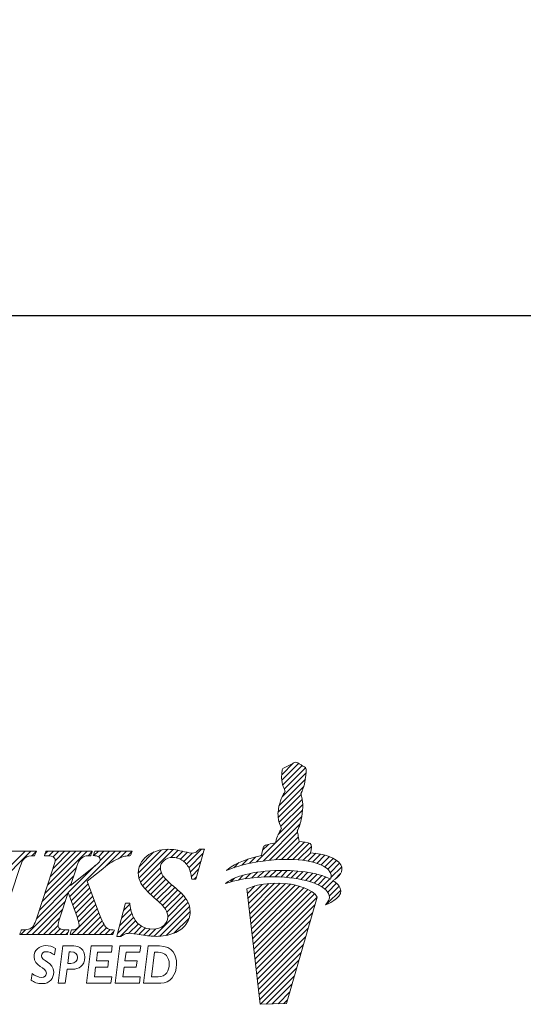
# Model space of a CAD drawing. Units: millimetres. Extents: x 18 to 238, y 36 to 178.
# Drawn here: x 95 to 109, y 39 to 66 of the extents above; entities that cross this region are included whole.
import ezdxf

# ---------------------------------------------------------------- set-up
doc = ezdxf.new("R2010")
doc.units = ezdxf.units.MM
doc.header["$PDSIZE"] = -1
doc.linetypes.add('CENTERJ', pattern=[12, 10, -1, 0, -1])
doc.layers.get('DEFPOINTS').update_dxf_attribs({"lineweight": 18})
doc.layers.add('圖層5', color=6, linetype='CENTERJ', lineweight=18)
doc.styles.add('CNS', font='romans.shx', dxfattribs={"width": 0.75, "bigfont": 'chineset.shx'})
doc.dimstyles.new('ISO-25', dxfattribs={"dimtxt": 2.5, "dimasz": 2.5, "dimexe": 1.25, "dimexo": 0.625, "dimtad": 1, "dimtxsty": 'Standard', "dimcen": 2.5, "dimadec": 0, "dimazin": 0, "dimtfac": 1, "dimtmove": 0, "dimatfit": 3, "dimfxl": 1, "dimarcsym": 0})

# ---------------------------------------------------------------- blocks, each defined once
blk = doc.blocks.new('*D15')
at = {"color": 4, "lineweight": -2}
for p, q in [((218.093, 112.926), (218.093, 56.631)), ((20.093, 106.929), (20.093, 56.631)), ((215.593, 57.631), (22.593, 57.631))]:
    blk.add_line(p, q, dxfattribs=at)
at = {"color": 4}
for points in [[(22.593, 58.047), (22.593, 57.214), (20.093, 57.631)], [(215.593, 57.214), (215.593, 58.047), (218.093, 57.631)]]:
    blk.add_solid(points, dxfattribs=at)
at = {"layer": 'DEFPOINTS', "color": 0}
for p in [(218.093, 113.926), (20.093, 107.929), (20.093, 57.631)]:
    blk.add_point(p, dxfattribs=at)
at = {"color": 3, "insert": (119.093, 59.481), "char_height": 2.5, "attachment_point": 5, "style": 'CNS'}
blk.add_mtext('198', dxfattribs=at)
blk = doc.blocks.new('TE-LOGO')
at = {"layer": '圖層5', "linetype": 'ByBlock', "lineweight": 13}
for p, q in [((26.292, 10.468), (26.616, 10.792)), ((26.295, 10.316), (26.758, 10.779)), ((26.32, 10.186), (26.855, 10.72)), ((26.361, 10.071), (26.949, 10.659)), ((26.221, 9.62), (26.946, 10.344)), ((26.3, 9.855), (26.966, 10.52)), ((26.19, 9.434), (26.903, 10.146)), ((26.195, 9.283), (26.831, 9.918)), ((26.221, 9.153), (26.853, 9.785)), ((26.262, 9.038), (26.872, 9.648)), ((25.592, 8.057), (26.845, 9.31)), ((26.196, 8.817), (26.866, 9.487)), ((25.775, 8.084), (26.801, 9.11)), ((25.95, 8.104), (26.731, 8.885)), ((26.12, 8.118), (26.754, 8.753)), ((25.764, 8.385), (25.922, 8.543)), ((26.284, 8.127), (26.782, 8.625)), ((26.442, 8.129), (26.919, 8.606)), ((26.595, 8.126), (27.046, 8.578)), ((26.741, 8.118), (27.111, 8.487)), ((18.168, 7.167), (19.356, 8.355)), ((18.244, 7.399), (19.2, 8.355)), ((19.385, 8.228), (19.511, 8.354)), ((19.741, 7.184), (20.911, 8.355)), ((19.748, 8.281), (19.822, 8.355)), ((19.817, 7.416), (20.756, 8.355)), ((19.849, 8.226), (19.978, 8.355)), ((19.893, 7.648), (20.6, 8.355)), ((19.969, 7.879), (20.445, 8.355)), ((19.975, 8.196), (20.133, 8.355)), ((20.027, 8.092), (20.289, 8.355)), ((20.433, 7.099), (21.689, 8.355)), ((20.941, 8.229), (21.045, 8.333)), ((21.101, 8.233), (21.222, 8.355)), ((21.226, 8.203), (21.378, 8.355)), ((21.265, 8.086), (21.533, 8.355)), ((21.429, 7.939), (21.845, 8.355)), ((21.814, 8.169), (22, 8.355)), ((22.026, 8.225), (22.152, 8.351)), ((22.325, 7.746), (22.971, 8.392)), ((22.344, 7.61), (23.141, 8.407)), ((22.351, 7.927), (22.757, 8.333)), ((22.387, 7.497), (23.29, 8.4)), ((23.229, 8.183), (23.425, 8.38)), ((23.375, 8.174), (23.554, 8.353)), ((23.49, 8.133), (23.68, 8.323)), ((23.584, 8.071), (23.814, 8.302)), ((23.661, 7.993), (24.075, 8.407)), ((23.722, 7.899), (24.122, 8.299)), ((25.399, 8.02), (25.576, 8.197)), ((26.882, 8.103), (27.092, 8.313)), ((27.017, 8.082), (27.231, 8.296)), ((27.145, 8.054), (27.363, 8.272)), ((27.265, 8.019), (27.488, 8.242)), ((27.378, 7.976), (27.605, 8.203)), ((19.664, 6.952), (20.617, 7.905)), ((20.392, 7.213), (21.136, 7.957)), ((22.446, 7.4), (22.938, 7.893)), ((23.767, 7.788), (24.061, 8.082)), ((24.966, 7.898), (25.109, 8.041)), ((25.193, 7.969), (25.359, 8.135)), ((27.48, 7.923), (27.712, 8.155)), ((27.568, 7.856), (27.809, 8.096)), ((27.636, 7.767), (27.891, 8.023)), ((27.653, 7.629), (27.949, 7.925)), ((19.588, 6.72), (20.541, 7.674)), ((22.515, 7.313), (22.964, 7.763)), ((22.589, 7.232), (23.019, 7.662)), ((23.794, 7.659), (23.999, 7.864)), ((23.873, 7.583), (23.937, 7.647)), ((25.093, 7.559), (25.228, 7.694)), ((25.284, 7.594), (25.433, 7.743)), ((25.463, 7.618), (25.622, 7.776)), ((25.634, 7.633), (25.8, 7.798)), ((25.799, 7.642), (25.97, 7.813)), ((25.958, 7.646), (26.134, 7.821)), ((26.113, 7.645), (26.292, 7.824)), ((26.264, 7.641), (26.446, 7.823)), ((26.411, 7.631), (26.596, 7.816)), ((26.552, 7.618), (26.741, 7.806)), ((26.69, 7.599), (26.881, 7.791)), ((26.822, 7.576), (27.017, 7.772)), ((26.949, 7.548), (27.149, 7.748)), ((27.071, 7.514), (27.276, 7.719)), ((27.187, 7.474), (27.397, 7.684)), ((27.296, 7.428), (27.512, 7.643)), ((27.765, 7.585), (27.919, 7.739)), ((19.511, 6.488), (20.464, 7.441)), ((20.474, 6.984), (20.942, 7.452)), ((22.668, 7.156), (23.091, 7.578)), ((22.75, 7.082), (23.169, 7.501)), ((22.834, 7.01), (23.25, 7.427)), ((22.915, 6.936), (23.334, 7.355)), ((24.886, 7.507), (24.99, 7.611)), ((25.341, 7.184), (25.551, 7.394)), ((25.358, 7.045), (25.752, 7.439)), ((25.374, 6.906), (25.931, 7.462)), ((25.39, 6.766), (26.095, 7.472)), ((25.406, 6.627), (26.249, 7.47)), ((25.422, 6.488), (26.395, 7.46)), ((25.439, 6.348), (26.533, 7.443)), ((25.455, 6.209), (26.663, 7.417)), ((25.471, 6.069), (26.786, 7.385)), ((25.487, 5.93), (26.903, 7.346)), ((27.397, 7.373), (27.619, 7.596)), ((27.488, 7.308), (27.718, 7.539)), ((27.562, 7.227), (27.806, 7.471)), ((27.61, 7.119), (27.88, 7.389)), ((19.235, 6.056), (20.388, 7.209)), ((20.515, 6.87), (20.984, 7.339)), ((20.557, 6.755), (21.026, 7.225)), ((20.598, 6.641), (21.068, 7.111)), ((22.992, 6.858), (23.418, 7.284)), ((23.064, 6.773), (23.499, 7.209)), ((23.118, 6.672), (23.576, 7.13)), ((25.503, 5.791), (27.013, 7.301)), ((25.52, 5.651), (27.114, 7.246)), ((25.536, 5.512), (27.202, 7.178)), ((25.552, 5.373), (27.268, 7.089)), ((27.534, 6.888), (27.925, 7.279)), ((19.39, 6.056), (20.311, 6.977)), ((20.639, 6.526), (21.11, 6.998)), ((20.676, 6.408), (21.152, 6.884)), ((21.916, 6.715), (22.095, 6.894)), ((22.761, 6.004), (23.702, 6.945)), ((22.918, 6.006), (23.742, 6.829)), ((23.145, 6.544), (23.645, 7.044)), ((25.568, 5.233), (27.207, 6.872)), ((19.546, 6.056), (20.234, 6.744)), ((20.479, 6.056), (21.194, 6.77)), ((20.635, 6.056), (21.235, 6.656)), ((20.79, 6.056), (21.279, 6.544)), ((21.805, 6.293), (22.149, 6.636)), ((21.861, 6.504), (22.116, 6.759)), ((23.095, 6.027), (23.758, 6.69)), ((25.584, 5.094), (27.144, 6.654)), ((19.701, 6.056), (20.158, 6.512)), ((19.857, 6.056), (20.107, 6.306)), ((20.946, 6.056), (21.325, 6.435)), ((21.102, 6.056), (21.376, 6.33)), ((21.75, 6.082), (22.194, 6.526)), ((21.827, 6.003), (22.253, 6.429)), ((22.065, 6.086), (22.328, 6.349)), ((22.209, 6.075), (22.418, 6.284)), ((23.313, 6.089), (23.732, 6.508)), ((25.601, 4.955), (27.081, 6.435)), ((19.079, 6.056), (19.208, 6.185)), ((20.013, 6.056), (20.168, 6.211)), ((20.168, 6.056), (20.295, 6.183)), ((20.324, 6.056), (20.386, 6.118)), ((21.257, 6.056), (21.443, 6.242)), ((21.413, 6.056), (21.547, 6.191)), ((21.568, 6.056), (21.653, 6.141)), ((22.345, 6.055), (22.525, 6.235)), ((22.479, 6.033), (22.653, 6.207)), ((22.617, 6.015), (22.808, 6.207)), ((25.617, 4.815), (27.018, 6.217)), ((25.633, 4.676), (26.955, 5.998)), ((25.649, 4.536), (26.892, 5.779)), ((25.665, 4.397), (26.829, 5.561)), ((25.682, 4.258), (26.766, 5.342)), ((25.705, 4.126), (26.703, 5.124)), ((25.866, 4.132), (26.64, 4.905)), ((26.028, 4.137), (26.577, 4.687)), ((26.189, 4.143), (26.514, 4.468)), ((26.351, 4.149), (26.451, 4.25))]:
    blk.add_line(p, q, dxfattribs=at)
at = {"layer": '圖層5', "linetype": 'ByBlock', "lineweight": 9}
for p, q in [((20.895, 4.71), (21.025, 5.737)), ((21.025, 5.737), (21.602, 5.737)), ((21.602, 5.737), (21.581, 5.566)), ((21.685, 4.71), (21.815, 5.737)), ((21.815, 5.737), (22.392, 5.737)), ((22.392, 5.737), (22.37, 5.566)), ((21.2, 5.566), (21.169, 5.323)), ((21.581, 5.566), (21.2, 5.566)), ((21.99, 5.566), (21.958, 5.323)), ((22.37, 5.566), (21.99, 5.566)), ((21.169, 5.323), (21.504, 5.323)), ((21.504, 5.323), (21.482, 5.152)), ((21.958, 5.323), (22.293, 5.323)), ((22.293, 5.323), (22.271, 5.152)), ((21.147, 5.152), (21.113, 4.881)), ((21.482, 5.152), (21.147, 5.152)), ((21.936, 5.152), (21.903, 4.881)), ((22.271, 5.152), (21.936, 5.152)), ((21.571, 4.71), (20.895, 4.71)), ((21.113, 4.881), (21.593, 4.881)), ((21.593, 4.881), (21.571, 4.71)), ((22.361, 4.71), (21.685, 4.71)), ((21.903, 4.881), (22.382, 4.881)), ((22.382, 4.881), (22.361, 4.71))]:
    blk.add_line(p, q, dxfattribs=at)
at = {"layer": '圖層5', "linetype": 'ByBlock', "lineweight": 13}
for points in [[(26.308, 10.598), (26.308, 10.598), (26.318, 10.639), (26.318, 10.639)], [(26.318, 10.639), (26.318, 10.639), (26.539, 10.752), (26.539, 10.752)], [(26.539, 10.752), (26.539, 10.752), (26.642, 10.806), (26.642, 10.806)], [(26.642, 10.806), (26.642, 10.806), (26.678, 10.817), (26.678, 10.817)], [(26.678, 10.817), (26.678, 10.817), (26.713, 10.801), (26.735, 10.792)], [(26.735, 10.792), (26.757, 10.782), (26.903, 10.69), (26.903, 10.69)], [(26.903, 10.69), (26.903, 10.69), (26.937, 10.678), (26.946, 10.664)], [(26.965, 10.616), (26.967, 10.602), (26.975, 10.526), (26.944, 10.335)], [(26.946, 10.664), (26.955, 10.649), (26.963, 10.63), (26.965, 10.616)], [(26.288, 10.427), (26.289, 10.463), (26.308, 10.598), (26.308, 10.598)], [(26.316, 10.2), (26.296, 10.258), (26.288, 10.39), (26.288, 10.427)], [(26.384, 10.008), (26.384, 10.008), (26.335, 10.142), (26.316, 10.2)], [(26.944, 10.335), (26.914, 10.144), (26.866, 10.034), (26.853, 10.011)], [(26.208, 9.569), (26.208, 9.569), (26.257, 9.758), (26.276, 9.802)], [(26.276, 9.802), (26.295, 9.846), (26.332, 9.919), (26.345, 9.942)], [(26.345, 9.942), (26.357, 9.965), (26.384, 10.008), (26.384, 10.008)], [(26.853, 10.011), (26.84, 9.988), (26.823, 9.948), (26.823, 9.948)], [(26.823, 9.948), (26.823, 9.948), (26.839, 9.889), (26.845, 9.836)], [(26.845, 9.836), (26.85, 9.795), (26.879, 9.641), (26.872, 9.606)], [(26.188, 9.397), (26.188, 9.434), (26.208, 9.569), (26.208, 9.569)], [(26.872, 9.606), (26.872, 9.558), (26.867, 9.452), (26.844, 9.306)], [(26.215, 9.171), (26.196, 9.229), (26.188, 9.361), (26.188, 9.397)], [(26.844, 9.306), (26.813, 9.115), (26.765, 9.005), (26.753, 8.982)], [(26.283, 8.979), (26.283, 8.979), (26.234, 9.113), (26.215, 9.171)], [(26.244, 8.912), (26.257, 8.936), (26.283, 8.979), (26.283, 8.979)], [(26.753, 8.982), (26.74, 8.958), (26.723, 8.919), (26.723, 8.919)], [(26.123, 8.59), (26.123, 8.59), (26.156, 8.728), (26.175, 8.772)], [(26.175, 8.772), (26.194, 8.816), (26.231, 8.889), (26.244, 8.912)], [(26.723, 8.919), (26.723, 8.919), (26.739, 8.859), (26.745, 8.807)], [(26.745, 8.807), (26.749, 8.773), (26.769, 8.684), (26.772, 8.627)], [(25.736, 8.233), (25.746, 8.296), (25.772, 8.453), (25.8, 8.492)], [(25.8, 8.492), (25.823, 8.524), (26.005, 8.566), (26.123, 8.59)], [(26.772, 8.627), (26.869, 8.615), (27.027, 8.593), (27.076, 8.565)], [(27.076, 8.565), (27.126, 8.537), (27.116, 8.408), (27.091, 8.313)], [(19.463, 8.355), (19.463, 8.355), (18.207, 8.355), (18.207, 8.355)], [(19.051, 7.909), (19.094, 8.043), (19.143, 8.131), (19.197, 8.171)], [(19.197, 8.171), (19.251, 8.21), (19.333, 8.23), (19.439, 8.23)], [(19.439, 8.23), (19.439, 8.23), (19.46, 8.23), (19.46, 8.23)], [(19.46, 8.23), (19.46, 8.23), (19.468, 8.25), (19.468, 8.25)], [(19.511, 8.355), (19.511, 8.355), (19.463, 8.355), (19.463, 8.355)], [(19.468, 8.25), (19.468, 8.25), (19.493, 8.31), (19.493, 8.31)], [(19.493, 8.31), (19.493, 8.31), (19.511, 8.355), (19.511, 8.355)], [(19.746, 8.273), (19.746, 8.273), (19.731, 8.231), (19.731, 8.231)], [(19.731, 8.231), (19.731, 8.231), (19.775, 8.23), (19.775, 8.23)], [(19.767, 8.333), (19.767, 8.333), (19.746, 8.273), (19.746, 8.273)], [(19.774, 8.355), (19.774, 8.355), (19.767, 8.333), (19.767, 8.333)], [(19.797, 8.355), (19.797, 8.355), (19.774, 8.355), (19.774, 8.355)], [(19.775, 8.23), (19.905, 8.227), (19.96, 8.207), (19.983, 8.191)], [(21.008, 8.355), (21.008, 8.355), (19.797, 8.355), (19.797, 8.355)], [(20.69, 8.087), (20.723, 8.137), (20.765, 8.176), (20.816, 8.203)], [(20.816, 8.203), (20.854, 8.221), (20.911, 8.23), (20.987, 8.23)], [(20.987, 8.23), (20.987, 8.23), (21.01, 8.23), (21.01, 8.23)], [(21.053, 8.355), (21.053, 8.355), (21.008, 8.355), (21.008, 8.355)], [(21.01, 8.23), (21.01, 8.23), (21.017, 8.252), (21.017, 8.252)], [(21.017, 8.252), (21.017, 8.252), (21.038, 8.312), (21.038, 8.312)], [(21.038, 8.312), (21.038, 8.312), (21.053, 8.355), (21.053, 8.355)], [(21.094, 8.273), (21.094, 8.273), (21.081, 8.235), (21.081, 8.235)], [(21.081, 8.235), (21.081, 8.235), (21.121, 8.23), (21.121, 8.23)], [(21.115, 8.333), (21.115, 8.333), (21.094, 8.273), (21.094, 8.273)], [(21.122, 8.355), (21.122, 8.355), (21.115, 8.333), (21.115, 8.333)], [(21.121, 8.23), (21.195, 8.222), (21.229, 8.204), (21.244, 8.191)], [(21.145, 8.355), (21.145, 8.355), (21.122, 8.355), (21.122, 8.355)], [(22.108, 8.355), (22.108, 8.355), (21.145, 8.355), (21.145, 8.355)], [(21.709, 8.118), (21.787, 8.159), (21.856, 8.188), (21.915, 8.205)], [(21.915, 8.205), (21.959, 8.217), (22.018, 8.225), (22.09, 8.23)], [(22.09, 8.23), (22.09, 8.23), (22.111, 8.232), (22.111, 8.232)], [(22.153, 8.355), (22.153, 8.355), (22.108, 8.355), (22.108, 8.355)], [(22.111, 8.232), (22.111, 8.232), (22.118, 8.252), (22.118, 8.252)], [(22.118, 8.252), (22.118, 8.252), (22.139, 8.312), (22.139, 8.312)], [(22.139, 8.312), (22.139, 8.312), (22.153, 8.355), (22.153, 8.355)], [(23.997, 8.397), (23.96, 8.357), (23.93, 8.331), (23.905, 8.319)], [(23.926, 7.606), (23.926, 7.606), (24.141, 8.366), (24.141, 8.366)], [(24.006, 8.407), (24.006, 8.407), (23.997, 8.397), (23.997, 8.397)], [(24.02, 8.407), (24.02, 8.407), (24.006, 8.407), (24.006, 8.407)], [(24.111, 8.407), (24.111, 8.407), (24.02, 8.407), (24.02, 8.407)], [(24.153, 8.407), (24.153, 8.407), (24.111, 8.407), (24.111, 8.407)], [(24.141, 8.366), (24.141, 8.366), (24.153, 8.407), (24.153, 8.407)], [(24.764, 7.819), (24.892, 7.956), (25.21, 8.125), (25.736, 8.233)], [(27.584, 7.84), (27.411, 8.027), (26.894, 8.176), (26.086, 8.116)], [(27.091, 8.313), (27.475, 8.275), (27.795, 8.171), (27.924, 7.98)], [(18.58, 6.48), (18.58, 6.48), (19.051, 7.909), (19.051, 7.909)], [(20.596, 7.838), (20.646, 8.001), (20.675, 8.063), (20.69, 8.087)], [(21.25, 8.06), (21.242, 8.049), (21.205, 8.012), (21.038, 7.877)], [(21.296, 7.832), (21.296, 7.832), (21.472, 7.974), (21.472, 7.974)], [(21.472, 7.974), (21.552, 8.028), (21.632, 8.077), (21.709, 8.118)], [(23.534, 8.107), (23.615, 8.056), (23.681, 7.98), (23.731, 7.883)], [(26.086, 8.116), (25.394, 8.064), (24.999, 7.919), (24.764, 7.819)], [(27.924, 7.98), (28.031, 7.798), (27.862, 7.644), (27.707, 7.546)], [(19.957, 7.843), (19.957, 7.843), (19.529, 6.541), (19.529, 6.541)], [(21.038, 7.877), (21.038, 7.877), (20.454, 7.41), (20.454, 7.41)], [(20.454, 7.41), (20.454, 7.41), (20.596, 7.838), (20.596, 7.838)], [(20.915, 7.527), (20.915, 7.527), (21.296, 7.832), (21.296, 7.832)], [(23.363, 7.33), (23.177, 7.485), (23.058, 7.602), (23.009, 7.677)], [(23.731, 7.883), (23.764, 7.817), (23.787, 7.725), (23.8, 7.611)], [(24.739, 7.462), (24.907, 7.615), (25.356, 7.789), (26.105, 7.82)], [(26.082, 7.646), (25.388, 7.653), (24.982, 7.543), (24.739, 7.462)], [(27.551, 7.243), (27.394, 7.445), (26.891, 7.637), (26.082, 7.646)], [(26.105, 7.82), (26.66, 7.843), (27.277, 7.775), (27.638, 7.586)], [(27.638, 7.586), (27.67, 7.659), (27.674, 7.742), (27.584, 7.84)], [(21.211, 6.722), (21.211, 6.722), (20.915, 7.527), (20.915, 7.527)], [(22.399, 7.473), (22.466, 7.356), (22.587, 7.222), (22.758, 7.075)], [(23.8, 7.611), (23.8, 7.611), (23.804, 7.583), (23.804, 7.583)], [(23.804, 7.583), (23.804, 7.583), (23.832, 7.583), (23.832, 7.583)], [(23.832, 7.583), (23.832, 7.583), (23.895, 7.583), (23.895, 7.583)], [(23.895, 7.583), (23.895, 7.583), (23.919, 7.583), (23.919, 7.583)], [(23.919, 7.583), (23.919, 7.583), (23.926, 7.606), (23.926, 7.606)], [(26.448, 7.455), (25.753, 7.535), (25.326, 7.312), (25.326, 7.312)], [(27.269, 7.087), (27.169, 7.306), (26.699, 7.426), (26.448, 7.455)], [(27.902, 7.354), (28.022, 7.102), (27.664, 6.939), (27.505, 6.876)], [(27.707, 7.546), (27.794, 7.491), (27.861, 7.428), (27.902, 7.354)], [(20.151, 6.491), (20.151, 6.491), (20.391, 7.218), (20.391, 7.218)], [(20.391, 7.218), (20.391, 7.218), (20.633, 6.543), (20.633, 6.543)], [(22.758, 7.075), (22.925, 6.933), (23.033, 6.824), (23.078, 6.751)], [(23.676, 6.996), (23.622, 7.091), (23.52, 7.2), (23.363, 7.33)], [(25.326, 7.312), (25.326, 7.312), (25.697, 4.125), (25.697, 4.125)], [(26.423, 4.152), (26.423, 4.152), (27.269, 7.087), (27.269, 7.087)], [(27.505, 6.876), (27.58, 6.972), (27.677, 7.079), (27.551, 7.243)], [(21.963, 6.894), (21.963, 6.894), (21.74, 6.043), (21.74, 6.043)], [(21.97, 6.917), (21.97, 6.917), (21.963, 6.894), (21.963, 6.894)], [(21.994, 6.917), (21.994, 6.917), (21.97, 6.917), (21.97, 6.917)], [(22.064, 6.917), (22.064, 6.917), (21.994, 6.917), (21.994, 6.917)], [(22.093, 6.917), (22.093, 6.917), (22.064, 6.917), (22.064, 6.917)], [(22.096, 6.889), (22.096, 6.889), (22.093, 6.917), (22.093, 6.917)], [(22.197, 6.519), (22.146, 6.62), (22.112, 6.744), (22.096, 6.889)], [(19.529, 6.541), (19.49, 6.42), (19.456, 6.338), (19.429, 6.296)], [(21.432, 6.252), (21.397, 6.283), (21.331, 6.39), (21.211, 6.722)], [(19.429, 6.296), (19.403, 6.257), (19.369, 6.229), (19.326, 6.211)], [(22.414, 6.286), (22.32, 6.342), (22.248, 6.42), (22.197, 6.519)], [(23.308, 6.087), (23.453, 6.145), (23.566, 6.227), (23.642, 6.333)], [(19.064, 6.098), (19.064, 6.098), (19.049, 6.056), (19.049, 6.056)], [(19.049, 6.056), (19.049, 6.056), (19.094, 6.056), (19.094, 6.056)], [(19.084, 6.158), (19.084, 6.158), (19.064, 6.098), (19.064, 6.098)], [(19.092, 6.18), (19.092, 6.18), (19.084, 6.158), (19.084, 6.158)], [(19.114, 6.18), (19.114, 6.18), (19.092, 6.18), (19.092, 6.18)], [(19.094, 6.056), (19.094, 6.056), (20.342, 6.056), (20.342, 6.056)], [(19.326, 6.211), (19.28, 6.191), (19.209, 6.181), (19.114, 6.18)], [(20.363, 6.18), (20.237, 6.181), (20.18, 6.201), (20.155, 6.218)], [(20.342, 6.056), (20.342, 6.056), (20.365, 6.056), (20.365, 6.056)], [(20.407, 6.18), (20.407, 6.18), (20.363, 6.18), (20.363, 6.18)], [(20.365, 6.056), (20.365, 6.056), (20.372, 6.077), (20.372, 6.077)], [(20.372, 6.077), (20.372, 6.077), (20.393, 6.138), (20.393, 6.138)], [(20.393, 6.138), (20.393, 6.138), (20.407, 6.18), (20.407, 6.18)], [(20.455, 6.098), (20.455, 6.098), (20.44, 6.056), (20.44, 6.056)], [(20.44, 6.056), (20.44, 6.056), (20.485, 6.056), (20.485, 6.056)], [(20.475, 6.159), (20.475, 6.159), (20.455, 6.098), (20.455, 6.098)], [(20.482, 6.179), (20.482, 6.179), (20.475, 6.159), (20.475, 6.159)], [(20.504, 6.18), (20.504, 6.18), (20.482, 6.179), (20.482, 6.179)], [(20.485, 6.056), (20.485, 6.056), (21.601, 6.056), (21.601, 6.056)], [(20.647, 6.227), (20.617, 6.2), (20.569, 6.185), (20.504, 6.18)], [(21.623, 6.18), (21.543, 6.184), (21.481, 6.207), (21.432, 6.252)], [(21.601, 6.056), (21.601, 6.056), (21.624, 6.056), (21.624, 6.056)], [(21.666, 6.178), (21.666, 6.178), (21.623, 6.18), (21.623, 6.18)], [(21.624, 6.056), (21.624, 6.056), (21.631, 6.077), (21.631, 6.077)], [(21.631, 6.077), (21.631, 6.077), (21.652, 6.138), (21.652, 6.138)], [(21.652, 6.138), (21.652, 6.138), (21.666, 6.178), (21.666, 6.178)], [(21.74, 6.043), (21.74, 6.043), (21.729, 6.003), (21.729, 6.003)], [(21.729, 6.003), (21.729, 6.003), (21.771, 6.003), (21.771, 6.003)], [(21.771, 6.003), (21.771, 6.003), (21.839, 6.003), (21.839, 6.003)], [(21.839, 6.003), (21.839, 6.003), (21.848, 6.003), (21.848, 6.003)], [(21.848, 6.003), (21.848, 6.003), (21.856, 6.008), (21.856, 6.008)], [(21.856, 6.008), (21.903, 6.039), (21.944, 6.06), (21.976, 6.071)], [(25.697, 4.125), (25.697, 4.125), (26.423, 4.152), (26.423, 4.152)]]:
    blk.add_open_spline(points, degree=3, dxfattribs=at)
for points, knots in [([(19.983, 8.191), (20.015, 8.169), (20.03, 8.146), (20.03, 8.12), (20.03, 8.094), (20.017, 8.025), (19.957, 7.843)], [28, 28, 28, 28, 29, 29, 29, 30, 30, 30, 30]), ([(21.244, 8.191), (21.264, 8.172), (21.274, 8.153), (21.274, 8.129), (21.274, 8.105), (21.266, 8.083), (21.25, 8.06)], [8, 8, 8, 8, 9, 9, 9, 10, 10, 10, 10]), ([(22.561, 8.217), (22.404, 8.09), (22.325, 7.936), (22.325, 7.761), (22.325, 7.659), (22.35, 7.562), (22.399, 7.473)], [9, 9, 9, 9, 10, 10, 10, 11, 11, 11, 11]), ([(23.608, 8.34), (23.427, 8.385), (23.279, 8.407), (23.168, 8.407), (22.92, 8.407), (22.716, 8.343), (22.561, 8.217)], [7, 7, 7, 7, 8, 8, 8, 9, 9, 9, 9]), ([(23.037, 8.096), (23.104, 8.156), (23.18, 8.185), (23.27, 8.185), (23.364, 8.185), (23.453, 8.159), (23.534, 8.107)], [42, 42, 42, 42, 43, 43, 43, 44, 44, 44, 44]), ([(23.905, 8.319), (23.881, 8.308), (23.852, 8.302), (23.82, 8.302), (23.78, 8.302), (23.709, 8.315), (23.608, 8.34)], [5, 5, 5, 5, 6, 6, 6, 7, 7, 7, 7]), ([(23.009, 7.677), (22.962, 7.749), (22.938, 7.825), (22.938, 7.899), (22.938, 7.973), (22.97, 8.037), (23.037, 8.096)], [40, 40, 40, 40, 41, 41, 41, 42, 42, 42, 42]), ([(23.642, 6.333), (23.719, 6.439), (23.758, 6.556), (23.758, 6.683), (23.758, 6.795), (23.731, 6.901), (23.676, 6.996)], [36, 36, 36, 36, 37, 37, 37, 38, 38, 38, 38]), ([(20.633, 6.543), (20.67, 6.44), (20.69, 6.364), (20.69, 6.319), (20.69, 6.283), (20.676, 6.252), (20.647, 6.227)], [50, 50, 50, 50, 51, 51, 51, 52, 52, 52, 52]), ([(23.078, 6.751), (23.123, 6.681), (23.145, 6.607), (23.145, 6.531), (23.145, 6.444), (23.107, 6.369), (23.03, 6.303)], [13, 13, 13, 13, 14, 14, 14, 15, 15, 15, 15]), ([(20.155, 6.218), (20.122, 6.24), (20.107, 6.267), (20.107, 6.302), (20.107, 6.34), (20.122, 6.403), (20.151, 6.491)], [46, 46, 46, 46, 47, 47, 47, 48, 48, 48, 48]), ([(23.03, 6.303), (22.95, 6.236), (22.854, 6.203), (22.736, 6.203), (22.615, 6.203), (22.507, 6.231), (22.414, 6.286)], [15, 15, 15, 15, 16, 16, 16, 17, 17, 17, 17]), ([(21.976, 6.071), (22.006, 6.081), (22.042, 6.086), (22.082, 6.086), (22.134, 6.086), (22.243, 6.072), (22.405, 6.045)], [31, 31, 31, 31, 32, 32, 32, 33, 33, 33, 33]), ([(22.405, 6.045), (22.575, 6.017), (22.711, 6.003), (22.821, 6.003), (23.001, 6.003), (23.165, 6.032), (23.308, 6.087)], [33, 33, 33, 33, 34, 34, 34, 35, 35, 35, 35])]:
    blk.add_open_spline(points, degree=3, knots=knots, dxfattribs=at)
at = {"layer": '圖層5', "linetype": 'ByBlock', "lineweight": 9}
for points, knots in [([(19.389, 4.974), (19.464, 4.913), (19.574, 4.868), (19.651, 4.868), (19.731, 4.868), (19.784, 4.913), (19.784, 4.981), (19.784, 5.151), (19.444, 5.171), (19.444, 5.44), (19.444, 5.618), (19.582, 5.75), (19.769, 5.75), (19.859, 5.75), (19.953, 5.722), (20.033, 5.669)], [6, 6, 6, 6, 7, 7, 7, 8, 8, 8, 9, 9, 9, 10, 10, 10, 11, 11, 11, 11]), ([(20.512, 5.096), (20.671, 5.096), (20.847, 5.173), (20.847, 5.431), (20.847, 5.637), (20.707, 5.737), (20.542, 5.737)], [4, 4, 4, 4, 5, 5, 5, 6, 6, 6, 6]), ([(22.95, 4.71), (23.197, 4.71), (23.386, 4.931), (23.386, 5.237), (23.386, 5.46), (23.278, 5.737), (22.91, 5.737)], [2, 2, 2, 2, 3, 3, 3, 4, 4, 4, 4]), ([(20.006, 5.489), (19.947, 5.537), (19.848, 5.579), (19.777, 5.579), (19.705, 5.579), (19.647, 5.534), (19.647, 5.466), (19.647, 5.318), (19.987, 5.299), (19.987, 5.011), (19.987, 4.845), (19.882, 4.697), (19.674, 4.697), (19.54, 4.697), (19.442, 4.734), (19.36, 4.795)], [0, 0, 0, 0, 1, 1, 1, 2, 2, 2, 3, 3, 3, 4, 4, 4, 5, 5, 5, 5]), ([(20.464, 5.575), (20.59, 5.575), (20.644, 5.509), (20.644, 5.422), (20.644, 5.332), (20.59, 5.257), (20.459, 5.257)], [1, 1, 1, 1, 2, 2, 2, 3, 3, 3, 3]), ([(22.872, 5.566), (23.075, 5.566), (23.183, 5.421), (23.183, 5.24), (23.183, 5.062), (23.094, 4.881), (22.876, 4.881)], [1, 1, 1, 1, 2, 2, 2, 3, 3, 3, 3])]:
    blk.add_open_spline(points, degree=3, knots=knots, dxfattribs=at)
for points in [[(20.24, 5.737), (20.24, 5.737), (20.111, 4.71), (20.111, 4.71)], [(20.542, 5.737), (20.542, 5.737), (20.24, 5.737), (20.24, 5.737)], [(22.602, 5.737), (22.602, 5.737), (22.474, 4.71), (22.474, 4.71)], [(22.91, 5.737), (22.91, 5.737), (22.602, 5.737), (22.602, 5.737)], [(20.033, 5.669), (20.033, 5.669), (20.006, 5.489), (20.006, 5.489)], [(20.377, 5.257), (20.377, 5.257), (20.416, 5.575), (20.416, 5.575)], [(20.416, 5.575), (20.416, 5.575), (20.464, 5.575), (20.464, 5.575)], [(22.692, 4.881), (22.692, 4.881), (22.777, 5.566), (22.777, 5.566)], [(22.777, 5.566), (22.777, 5.566), (22.872, 5.566), (22.872, 5.566)], [(20.459, 5.257), (20.459, 5.257), (20.377, 5.257), (20.377, 5.257)], [(19.36, 4.795), (19.36, 4.795), (19.389, 4.974), (19.389, 4.974)], [(20.308, 4.71), (20.308, 4.71), (20.357, 5.096), (20.357, 5.096)], [(20.357, 5.096), (20.357, 5.096), (20.512, 5.096), (20.512, 5.096)], [(20.111, 4.71), (20.111, 4.71), (20.308, 4.71), (20.308, 4.71)], [(22.474, 4.71), (22.474, 4.71), (22.95, 4.71), (22.95, 4.71)], [(22.876, 4.881), (22.876, 4.881), (22.692, 4.881), (22.692, 4.881)]]:
    blk.add_open_spline(points, degree=3, dxfattribs=at)

msp = doc.modelspace()

# ---------------------------------------------------------------- block references
at = {"lineweight": -3}
msp.add_blockref('TE-LOGO', (75.7552, 34.4885), dxfattribs=at)

# ---------------------------------------------------------------- dimensions: what is measured, and where the dimension line sits
dim = msp.add_linear_dim(base=(20.0933, 57.6307), p1=(218.0933, 113.9261), p2=(20.0933, 107.9286), dimstyle='ISO-25', override={"dimexe": 1, "dimexo": 1, "dimgap": 0.6, "dimdec": 3, "dimdsep": 46, "dimtxsty": 'CNS', "dimclrd": 4, "dimclre": 4, "dimclrt": 3, "dimadec": 2, "dimazin": 2, "dimtdec": 3, "dimtzin": 0})
dim.commit()
dim.dimension.update_dxf_attribs({"geometry": '*D15', "text_midpoint": (119.0933, 59.4807)})

doc.saveas('drawing.dxf')
